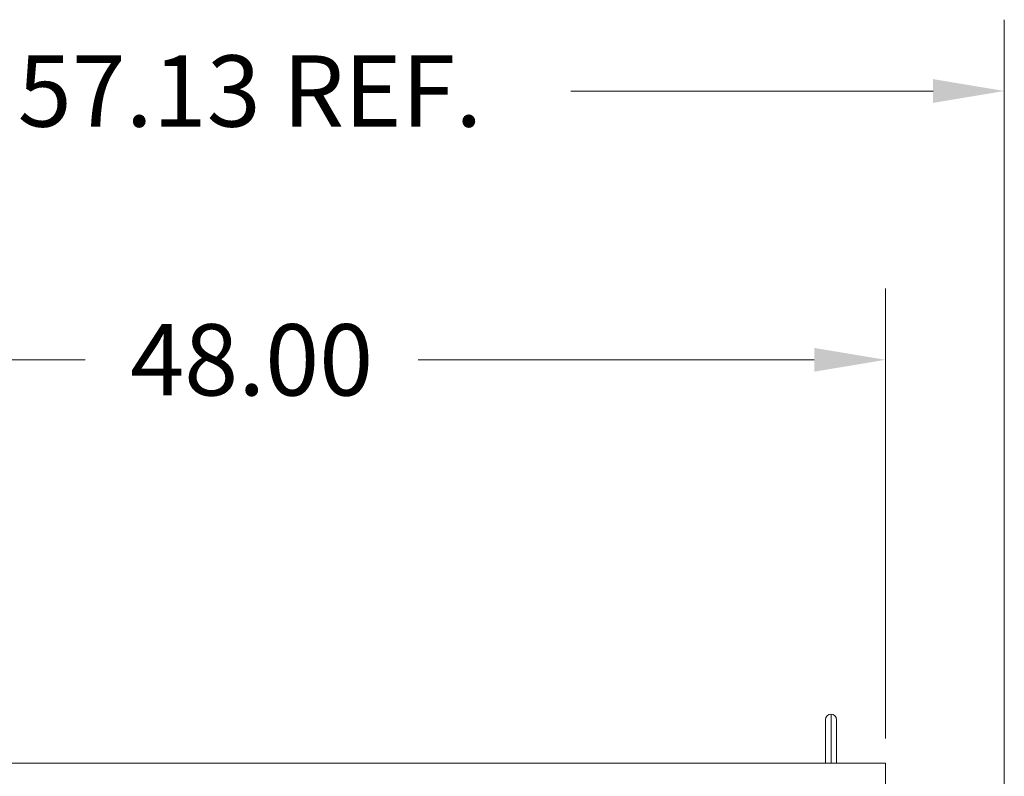
# Model space of a CAD drawing. Units: inches. Extents: x -85 to 326, y -68 to 187.
# Drawn here: x 46 to 83, y 70 to 98 of the extents above; entities that cross this region are included whole.
import ezdxf

# ---------------------------------------------------------------- set-up
doc = ezdxf.new("R2010")
doc.units = ezdxf.units.IN
doc.header["$MEASUREMENT"] = 0

msp = doc.modelspace()

# ---------------------------------------------------------------- linework, layer by layer
at = {"color": 7, "lineweight": 0}
for p, q in [((83.162, 53.257), (83.162, 98.245)), ((80.462, 95.545), (66.749, 95.545)), ((78.662, 71.037), (78.662, 88.068)), ((33.362, 85.368), (48.362, 85.368)), ((75.962, 85.368), (60.962, 85.368)), ((76.392, 71.738), (76.392, 70.1)), ((76.599, 70.1), (76.599, 71.956)), ((76.805, 70.1), (76.805, 71.738)), ((76.392, 70.567), (76.392, 70.557)), ((30.662, 70.1), (78.662, 70.1)), ((78.662, 69.1), (78.662, 70.1))]:
    msp.add_line(p, q, dxfattribs=at)
for centre, start, end in [((76.611, 71.738), 93.2226, 180), ((76.586, 71.738), 0, 86.7774)]:
    msp.add_arc(centre, 0.219, start, end, dxfattribs=at)
for points in [[(80.462, 95.995), (80.462, 95.095), (83.162, 95.545)], [(75.962, 85.818), (75.962, 84.918), (78.662, 85.368)]]:
    msp.add_solid(points, dxfattribs=at)

# ---------------------------------------------------------------- texts
at = {"color": 7, "lineweight": 0, "char_height": 2.7, "attachment_point": 5}
for s, insert in [('\\A1;57.13 REF.', (54.599, 95.545)), ('\\A1;48.00', (54.662, 85.368))]:
    msp.add_mtext(s, dxfattribs=dict(at, insert=insert))

doc.saveas('drawing.dxf')
